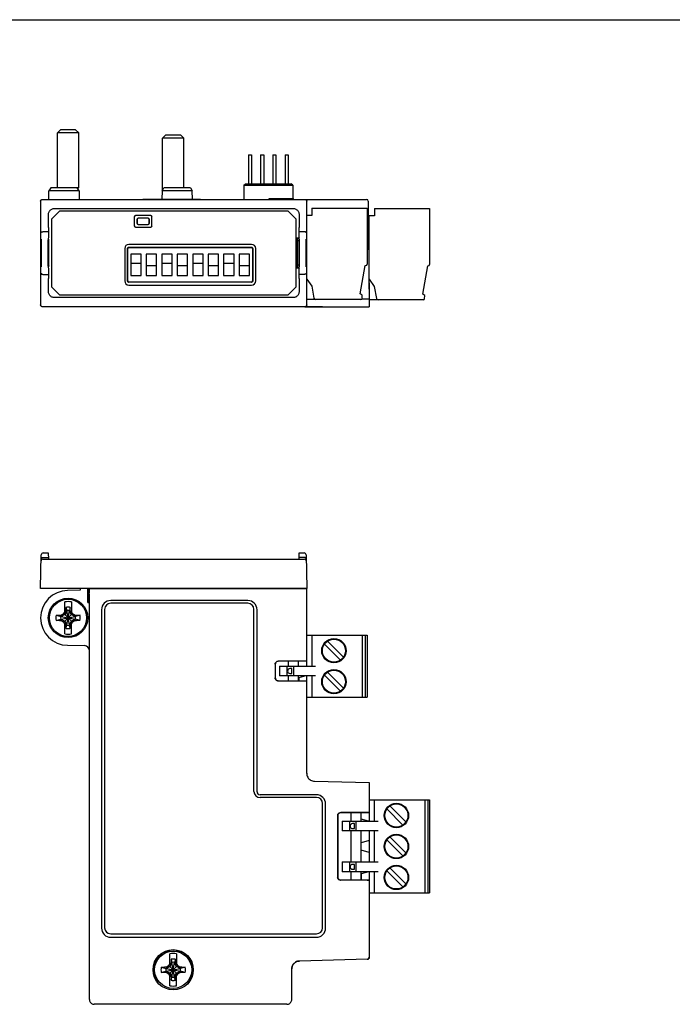
# Model space of a CAD drawing. Units: inches. Extents: x 0 to 17, y 0 to 11.
# Drawn here: x 4.2 to 8.4, y 4.6 to 11 of the extents above; entities that cross this region are included whole.
import ezdxf

# ---------------------------------------------------------------- set-up
doc = ezdxf.new("R2010")
doc.units = ezdxf.units.IN
doc.header["$LTSCALE"] = 0.935
doc.header["$MEASUREMENT"] = 0
doc.layers.get('0').update_dxf_attribs({"linetype": 'CONTINUOUS'})

msp = doc.modelspace()

# ---------------------------------------------------------------- linework, layer by layer
at = {"color": 7, "linetype": 'Continuous'}
for p, q in [((0, 11), (17, 11)), ((4.4778, 10.289), (4.4581, 10.2693)), ((4.4581, 9.9161), (4.4581, 10.2693)), ((4.5959, 10.2693), (4.4581, 10.2693)), ((4.5762, 10.289), (4.4778, 10.289)), ((4.5762, 10.289), (4.5959, 10.2693)), ((4.5959, 9.9161), (4.5959, 10.2693)), ((5.1569, 10.2555), (5.1373, 10.2358)), ((5.1373, 9.9004), (5.1373, 10.2358)), ((5.2751, 10.2358), (5.1373, 10.2358)), ((5.2554, 10.2555), (5.1569, 10.2555)), ((5.2554, 10.2555), (5.2751, 10.2358)), ((5.2751, 9.915), (5.2751, 10.2358)), ((5.6924, 10.1276), (5.6924, 9.9413)), ((5.6924, 10.1276), (5.7121, 10.1276)), ((5.7121, 10.1276), (5.7121, 9.9413)), ((5.7711, 10.1276), (5.7711, 9.9413)), ((5.7711, 10.1276), (5.7908, 10.1276)), ((5.7908, 10.1276), (5.7908, 9.9413)), ((5.8499, 10.1276), (5.8499, 9.9413)), ((5.8499, 10.1276), (5.8695, 10.1276)), ((5.8695, 10.1276), (5.8695, 9.9413)), ((5.9286, 10.1276), (5.9286, 9.9413)), ((5.9286, 10.1276), (5.9483, 10.1276)), ((5.9483, 10.1276), (5.9483, 9.9413)), ((4.4593, 9.915), (4.4581, 9.9161)), ((4.4581, 9.9161), (4.5959, 9.9161)), ((4.59, 9.9102), (4.5959, 9.9161)), ((5.6629, 9.9315), (5.6727, 9.9413)), ((5.6629, 9.9315), (5.6629, 9.8402)), ((5.6629, 9.9315), (5.9778, 9.9315)), ((5.6727, 9.9413), (5.968, 9.9413)), ((5.9778, 9.9315), (5.968, 9.9413)), ((5.9778, 9.9315), (5.9778, 9.8461)), ((4.403, 9.8402), (4.404, 9.8955)), ((4.4158, 9.915), (4.404, 9.8955)), ((4.479, 9.8955), (4.404, 9.8955)), ((4.5871, 9.915), (4.4158, 9.915)), ((4.5751, 9.8955), (4.479, 9.8955)), ((4.5891, 9.8955), (4.5751, 9.8955)), ((4.5989, 9.8955), (4.5871, 9.915)), ((4.5989, 9.8955), (4.5999, 9.8402)), ((5.1343, 9.8955), (5.1333, 9.8412)), ((5.1343, 9.8955), (5.1461, 9.915)), ((5.3292, 9.8955), (5.144, 9.8955)), ((5.3174, 9.915), (5.1461, 9.915)), ((5.3174, 9.915), (5.3292, 9.8955)), ((5.3302, 9.8412), (5.3292, 9.8955)), ((4.3499, 9.8283), (4.3499, 9.159)), ((4.3617, 9.8402), (6.0566, 9.8402)), ((5.0093, 9.8412), (5.0093, 9.8402)), ((5.0093, 9.8412), (5.3833, 9.8412)), ((5.3833, 9.8412), (5.3833, 9.8402)), ((5.8262, 9.8402), (5.8268, 9.8461)), ((5.8268, 9.8461), (5.9832, 9.8461)), ((5.9837, 9.8402), (5.9832, 9.8461)), ((6.0588, 9.8402), (6.4546, 9.8402)), ((6.0684, 9.159), (6.0684, 9.8283)), ((6.4664, 9.8284), (6.4719, 9.1984)), ((4.4005, 9.6581), (4.4005, 9.7423)), ((4.4719, 9.7634), (4.4207, 9.7122)), ((4.4399, 9.7816), (5.9801, 9.7816)), ((5.9483, 9.7634), (4.4719, 9.7634)), ((4.9552, 9.7279), (4.9552, 9.6689)), ((5.0615, 9.7358), (4.963, 9.7358)), ((5.0693, 9.6689), (5.0693, 9.7279)), ((5.9995, 9.7122), (5.9483, 9.7634)), ((6.0195, 9.7423), (6.0195, 9.6581)), ((6.1026, 9.736), (6.0684, 9.736)), ((6.1026, 9.7833), (6.4581, 9.7833)), ((6.1026, 9.7833), (6.1026, 9.736)), ((6.4581, 9.7833), (6.4581, 9.4211)), ((6.5062, 9.734), (6.4719, 9.734)), ((6.4719, 9.2649), (6.4719, 9.734)), ((6.5062, 9.7813), (6.8617, 9.7813)), ((6.5062, 9.7813), (6.5062, 9.734)), ((6.8617, 9.7813), (6.8617, 9.4191)), ((4.4207, 9.7122), (4.4207, 9.2752)), ((4.9721, 9.7102), (4.9721, 9.6866)), ((4.9729, 9.7102), (4.9729, 9.6866)), ((5.0438, 9.7189), (4.9808, 9.7189)), ((5.0438, 9.7181), (4.9808, 9.7181)), ((4.9808, 9.6787), (5.0438, 9.6787)), ((4.9808, 9.678), (5.0438, 9.678)), ((5.0516, 9.6866), (5.0516, 9.7102)), ((5.0524, 9.6866), (5.0524, 9.7102)), ((5.9995, 9.2752), (5.9995, 9.7122)), ((4.4003, 9.6313), (4.365, 9.6313)), ((4.4003, 9.6313), (4.3999, 9.6023)), ((4.963, 9.661), (5.0615, 9.661)), ((6.0532, 9.6313), (6.0196, 9.6313)), ((6.02, 9.6023), (6.0196, 9.6313)), ((6.4719, 9.6029), (6.4684, 9.6029)), ((4.3523, 9.4121), (4.3523, 9.5753)), ((4.3524, 9.5831), (4.3531, 9.5831)), ((4.3532, 9.5752), (4.3532, 9.4122)), ((4.3998, 9.4083), (4.3998, 9.5791)), ((4.4004, 9.5744), (4.4004, 9.413)), ((4.401, 9.413), (4.401, 9.5744)), ((5.7125, 9.5498), (4.9207, 9.5498)), ((5.9995, 9.5921), (6.015, 9.5921)), ((6.0059, 9.5897), (6.0076, 9.3977)), ((6.0172, 9.5724), (6.006, 9.5724)), ((6.0169, 9.5888), (6.0172, 9.587)), ((6.019, 9.5923), (6.0172, 9.587)), ((6.0172, 9.587), (6.0172, 9.4004)), ((6.0189, 9.5744), (6.0189, 9.413)), ((6.0194, 9.5823), (6.019, 9.5823)), ((6.0195, 9.4129), (6.0195, 9.5744)), ((6.0201, 9.5791), (6.0201, 9.4083)), ((6.065, 9.4122), (6.065, 9.5752)), ((6.0651, 9.5831), (6.0658, 9.5831)), ((6.066, 9.5753), (6.066, 9.4121)), ((4.8932, 9.5222), (4.8932, 9.3136)), ((4.9117, 9.3128), (4.9117, 9.523)), ((4.9125, 9.3136), (4.9125, 9.5222)), ((4.9196, 9.5309), (5.7116, 9.5309)), ((4.9203, 9.5301), (5.7109, 9.5301)), ((4.9321, 9.4868), (4.9321, 9.349)), ((4.9991, 9.4868), (4.9321, 9.4868)), ((4.9991, 9.349), (4.9991, 9.4868)), ((5.0321, 9.4868), (5.0321, 9.349)), ((5.0991, 9.4868), (5.0321, 9.4868)), ((5.0991, 9.349), (5.0991, 9.4868)), ((5.1321, 9.4868), (5.1321, 9.349)), ((5.1991, 9.4868), (5.1321, 9.4868)), ((5.1991, 9.349), (5.1991, 9.4868)), ((5.2321, 9.4868), (5.2321, 9.349)), ((5.2991, 9.4868), (5.2321, 9.4868)), ((5.2991, 9.349), (5.2991, 9.4868)), ((5.3321, 9.4868), (5.3321, 9.349)), ((5.3991, 9.4868), (5.3321, 9.4868)), ((5.3991, 9.349), (5.3991, 9.4868)), ((5.4321, 9.4868), (5.4321, 9.349)), ((5.4991, 9.4868), (5.4321, 9.4868)), ((5.4991, 9.349), (5.4991, 9.4868)), ((5.5991, 9.4868), (5.5321, 9.4868)), ((5.5321, 9.4868), (5.5321, 9.349)), ((5.5991, 9.349), (5.5991, 9.4868)), ((5.6991, 9.4868), (5.6321, 9.4868)), ((5.6321, 9.4868), (5.6321, 9.349)), ((5.6991, 9.349), (5.6991, 9.4868)), ((5.7188, 9.5222), (5.7188, 9.3136)), ((5.7195, 9.523), (5.7195, 9.3128)), ((5.74, 9.3136), (5.74, 9.5222)), ((4.9321, 9.4277), (4.9991, 9.4277)), ((5.0991, 9.412), (5.0321, 9.412)), ((5.1321, 9.4277), (5.1991, 9.4277)), ((5.2991, 9.412), (5.2321, 9.412)), ((5.3321, 9.4277), (5.3991, 9.4277)), ((5.4991, 9.412), (5.4321, 9.412)), ((5.5321, 9.4277), (5.5991, 9.4277)), ((5.6991, 9.412), (5.6321, 9.412)), ((6.0172, 9.415), (6.0074, 9.415)), ((6.414, 9.23), (6.4463, 9.4132)), ((6.4463, 9.4132), (6.4503, 9.4132)), ((6.8176, 9.228), (6.8499, 9.4112)), ((6.8499, 9.4112), (6.8538, 9.4112)), ((4.3531, 9.4043), (4.3524, 9.4043)), ((4.365, 9.3561), (4.4003, 9.3561)), ((4.3999, 9.3851), (4.4003, 9.3561)), ((4.9321, 9.349), (4.9991, 9.349)), ((5.0321, 9.349), (5.0991, 9.349)), ((5.1321, 9.349), (5.1991, 9.349)), ((5.2321, 9.349), (5.2991, 9.349)), ((5.3321, 9.349), (5.3991, 9.349)), ((5.4321, 9.349), (5.4991, 9.349)), ((5.5321, 9.349), (5.5991, 9.349)), ((5.6321, 9.349), (5.6991, 9.349)), ((6.015, 9.3953), (5.9995, 9.3953)), ((6.0172, 9.4004), (6.0169, 9.3986)), ((6.0172, 9.4004), (6.019, 9.3951)), ((6.0196, 9.3561), (6.02, 9.3851)), ((6.0532, 9.3561), (6.0196, 9.3561)), ((6.0658, 9.4043), (6.0651, 9.4043)), ((4.4005, 9.2451), (4.4005, 9.3293)), ((5.7116, 9.3049), (4.9196, 9.3049)), ((5.7109, 9.3057), (4.9203, 9.3057)), ((4.9207, 9.286), (5.7125, 9.286)), ((6.0195, 9.3293), (6.0195, 9.2451)), ((6.0684, 9.326), (6.1011, 9.2793)), ((6.4719, 9.324), (6.5047, 9.2774)), ((4.4207, 9.2752), (4.4719, 9.224)), ((4.4719, 9.224), (5.9483, 9.224)), ((5.9483, 9.224), (5.9995, 9.2752)), ((6.1011, 9.2793), (6.1147, 9.2025)), ((6.4274, 9.2222), (6.414, 9.23)), ((6.4265, 9.2002), (6.4274, 9.2222)), ((6.4713, 9.272), (6.4719, 9.2722)), ((6.5047, 9.2774), (6.5182, 9.2005)), ((6.831, 9.2203), (6.8176, 9.228)), ((6.83, 9.1983), (6.831, 9.2203)), ((5.9801, 9.2057), (4.4399, 9.2057)), ((6.4186, 9.1927), (6.0684, 9.1927)), ((6.4265, 9.1984), (6.4719, 9.1984)), ((6.4719, 9.1984), (6.471, 9.1472)), ((6.8221, 9.1907), (6.4718, 9.1907)), ((6.0566, 9.1472), (4.3617, 9.1472)), ((4.7632, 9.1462), (4.7632, 9.1472)), ((6.1707, 9.1462), (4.7632, 9.1462)), ((5.7278, 9.1462), (5.7278, 9.1472)), ((6.0574, 9.1472), (6.471, 9.1472)), ((6.1707, 9.1462), (6.1707, 9.1472)), ((4.3499, 7.329), (4.3536, 7.5458)), ((4.3648, 7.518), (6.0535, 7.518)), ((4.365, 7.5285), (4.4003, 7.5285)), ((4.3655, 7.5574), (4.3998, 7.5574)), ((4.3998, 7.5574), (4.4005, 7.518)), ((6.0195, 7.518), (6.0201, 7.5574)), ((6.0532, 7.5285), (6.0196, 7.5285)), ((6.0201, 7.5574), (6.0528, 7.5574)), ((6.0646, 7.5458), (6.0684, 7.329)), ((6.0684, 7.329), (4.3499, 7.329)), ((4.6058, 7.3171), (4.5239, 7.3157)), ((4.6058, 7.329), (4.6058, 7.3171)), ((4.6558, 7.2374), (4.6558, 7.329)), ((4.6569, 7.2385), (4.6569, 7.329)), ((4.6637, 7.329), (4.6637, 7.3012)), ((4.6655, 7.3282), (4.6647, 7.329)), ((4.6773, 7.328), (6.0559, 7.328)), ((6.0684, 7.3289), (6.0677, 7.3282)), ((6.0684, 6.8267), (6.0684, 7.3292)), ((4.6648, 7.2897), (4.6637, 7.3012)), ((4.6648, 4.6755), (4.6648, 7.2897)), ((5.6884, 7.2503), (4.8026, 7.2503)), ((4.5054, 7.1694), (4.5054, 7.2414)), ((4.513, 7.1827), (4.5054, 7.1694)), ((4.5185, 7.1825), (4.5055, 7.1601)), ((4.513, 7.2057), (4.513, 7.1827)), ((4.513, 7.2057), (4.5185, 7.1859)), ((4.513, 7.1827), (4.5185, 7.1825)), ((4.5185, 7.0911), (4.5356, 7.1859)), ((4.5185, 7.1859), (4.5185, 7.1825)), ((4.5356, 7.0911), (4.5185, 7.1859)), ((4.5185, 7.0945), (4.5356, 7.1825)), ((4.5356, 7.0945), (4.5185, 7.1825)), ((4.541, 7.2057), (4.5356, 7.1859)), ((4.5356, 7.1825), (4.5356, 7.1859)), ((4.5356, 7.1825), (4.541, 7.1827)), ((4.5486, 7.1601), (4.5356, 7.1825)), ((4.541, 7.1827), (4.541, 7.2057)), ((4.541, 7.1827), (4.5487, 7.1694)), ((4.5487, 7.2414), (4.5487, 7.1694)), ((4.6558, 7.2374), (4.6569, 7.2385)), ((4.6558, 7.2374), (4.6648, 7.2374)), ((4.6569, 7.2385), (4.6648, 7.2385)), ((4.7436, 7.1912), (4.7436, 5.1361)), ((4.7632, 7.1936), (4.7632, 5.1385)), ((5.6884, 7.233), (4.8026, 7.233)), ((5.7278, 6.0184), (5.7278, 7.1936)), ((5.7475, 6.016), (5.7475, 7.1912)), ((4.4497, 7.1553), (4.4796, 7.1471)), ((4.4497, 7.1217), (4.4796, 7.13)), ((4.4796, 7.1471), (4.5744, 7.13)), ((4.483, 7.1471), (4.4796, 7.1471)), ((4.4796, 7.13), (4.5744, 7.1471)), ((4.4796, 7.13), (4.483, 7.13)), ((4.4828, 7.1568), (4.483, 7.1471)), ((4.4828, 7.1203), (4.483, 7.13)), ((4.5055, 7.1601), (4.483, 7.1471)), ((4.483, 7.1471), (4.571, 7.13)), ((4.483, 7.13), (4.571, 7.1471)), ((4.483, 7.13), (4.5055, 7.117)), ((4.4991, 7.1106), (4.5549, 7.1664)), ((4.5549, 7.1106), (4.4991, 7.1664)), ((4.571, 7.1471), (4.5486, 7.1601)), ((4.5486, 7.117), (4.571, 7.13)), ((4.5713, 7.1568), (4.571, 7.1471)), ((4.5744, 7.1471), (4.571, 7.1471)), ((4.571, 7.13), (4.5713, 7.1203)), ((4.571, 7.13), (4.5744, 7.13)), ((4.6044, 7.1553), (4.5744, 7.1471)), ((4.6044, 7.1217), (4.5744, 7.13)), ((4.5054, 7.0357), (4.5054, 7.1076)), ((4.513, 7.0944), (4.5054, 7.1076)), ((4.5055, 7.117), (4.5185, 7.0945)), ((4.5185, 7.0945), (4.513, 7.0944)), ((4.513, 7.0944), (4.513, 7.0713)), ((4.513, 7.0713), (4.5185, 7.0911)), ((4.5185, 7.0945), (4.5185, 7.0911)), ((4.5356, 7.0945), (4.5486, 7.117)), ((4.5356, 7.0911), (4.5356, 7.0945)), ((4.541, 7.0944), (4.5356, 7.0945)), ((4.541, 7.0713), (4.5356, 7.0911)), ((4.541, 7.0944), (4.5487, 7.1076)), ((4.541, 7.0713), (4.541, 7.0944)), ((4.5487, 7.0357), (4.5487, 7.1076)), ((6.0684, 7.0267), (6.4581, 7.0267)), ((6.1011, 7.0267), (6.1011, 6.8267)), ((6.4274, 7.0267), (6.4274, 6.6267)), ((6.4463, 7.0267), (6.4463, 6.6267)), ((6.4581, 7.0267), (6.4581, 6.6267)), ((4.5239, 6.9614), (4.6339, 6.9595)), ((6.2864, 6.8652), (6.1829, 6.9687)), ((6.2023, 6.9882), (6.3058, 6.8847)), ((5.8647, 6.8394), (5.8647, 6.751)), ((5.8656, 6.8385), (5.8656, 6.7519)), ((6.0559, 6.8591), (5.8844, 6.8591)), ((6.0684, 6.8582), (5.8853, 6.8582)), ((5.8936, 6.8267), (5.8936, 6.7637)), ((5.8936, 6.8267), (6.1263, 6.8267)), ((5.9426, 6.7637), (5.9426, 6.8267)), ((5.9503, 6.8267), (5.9503, 6.8582)), ((5.9729, 6.811), (5.9605, 6.811)), ((5.9729, 6.7795), (5.9729, 6.811)), ((5.9832, 6.8267), (5.9832, 6.7637)), ((6.0143, 6.8582), (6.0143, 6.8267)), ((6.0677, 6.8589), (6.0684, 6.8582)), ((6.1263, 6.7637), (5.8936, 6.7637)), ((5.9503, 6.7322), (5.9503, 6.7637)), ((5.9605, 6.7795), (5.9729, 6.7795)), ((6.0143, 6.7637), (6.0143, 6.7322)), ((6.0635, 6.7637), (6.0172, 6.7505)), ((6.0172, 6.7505), (6.0172, 6.7322)), ((6.0684, 6.1336), (6.0684, 6.7637)), ((6.1011, 6.7637), (6.1011, 6.6267)), ((6.1829, 6.7687), (6.2864, 6.6652)), ((6.3058, 6.6847), (6.2023, 6.7882)), ((5.8844, 6.7313), (6.0559, 6.7313)), ((5.8853, 6.7322), (6.0684, 6.7322)), ((6.0677, 6.7315), (6.0684, 6.7322)), ((6.0684, 6.6267), (6.4581, 6.6267)), ((6.1182, 6.0844), (6.4719, 6.0751)), ((6.4719, 6.0751), (6.4717, 6.0749)), ((6.4719, 6.0751), (6.4719, 5.8259)), ((6.1314, 5.9964), (5.7672, 5.9964)), ((6.1314, 5.9791), (5.7672, 5.9791)), ((6.471, 6.0355), (6.471, 5.8815)), ((6.1707, 5.1385), (6.1707, 5.9397)), ((6.1904, 5.1361), (6.1904, 5.9373)), ((6.4719, 5.9629), (6.8617, 5.9629)), ((6.5047, 5.9629), (6.5047, 5.8259)), ((6.6059, 5.9244), (6.7094, 5.8209)), ((6.831, 5.9629), (6.831, 5.3629)), ((6.8499, 5.9629), (6.8499, 5.3629)), ((6.8617, 5.9629), (6.8617, 5.3629)), ((6.2683, 5.8619), (6.2683, 5.4644)), ((6.2692, 5.861), (6.2692, 5.4653)), ((6.471, 5.8815), (6.2879, 5.8815)), ((6.4719, 5.8807), (6.2888, 5.8807)), ((6.3538, 5.8807), (6.3538, 5.8259)), ((6.4178, 5.8807), (6.4178, 5.8259)), ((6.4207, 5.8391), (6.4207, 5.8807)), ((6.471, 5.8815), (6.4719, 5.8807)), ((6.6899, 5.8014), (6.5864, 5.9049)), ((6.2971, 5.8259), (6.5299, 5.8259)), ((6.2971, 5.8259), (6.2971, 5.7629)), ((6.3462, 5.7629), (6.3462, 5.8259)), ((6.3765, 5.8102), (6.364, 5.8102)), ((6.3765, 5.7787), (6.3765, 5.8102)), ((6.3867, 5.8259), (6.3867, 5.7629)), ((6.4671, 5.8259), (6.4207, 5.8391)), ((6.5299, 5.7629), (6.2971, 5.7629)), ((6.3538, 5.7629), (6.3538, 5.5629)), ((6.364, 5.7787), (6.3765, 5.7787)), ((6.4178, 5.7629), (6.4178, 5.5629)), ((6.4719, 5.7629), (6.4719, 5.5629)), ((6.5047, 5.7629), (6.5047, 5.5629)), ((6.6059, 5.7244), (6.7094, 5.6209)), ((6.4719, 5.7013), (6.4207, 5.6868)), ((6.4207, 5.6391), (6.4207, 5.6868)), ((6.6899, 5.6014), (6.5864, 5.7049)), ((6.4719, 5.6245), (6.4207, 5.6391)), ((6.2971, 5.5629), (6.5299, 5.5629)), ((6.2971, 5.5629), (6.2971, 5.4999)), ((6.3462, 5.4999), (6.3462, 5.5629)), ((6.3765, 5.5472), (6.364, 5.5472)), ((6.3765, 5.5157), (6.3765, 5.5472)), ((6.3867, 5.5629), (6.3867, 5.4999)), ((6.5299, 5.4999), (6.2971, 5.4999)), ((6.3538, 5.4999), (6.3538, 5.4456)), ((6.364, 5.5157), (6.3765, 5.5157)), ((6.4178, 5.4999), (6.4178, 5.4456)), ((6.4671, 5.4999), (6.4207, 5.4868)), ((6.4207, 5.4868), (6.4207, 5.4456)), ((6.4719, 5.4999), (6.4719, 4.9468)), ((6.5047, 5.4999), (6.5047, 5.3629)), ((6.5864, 5.5049), (6.6899, 5.4014)), ((6.7094, 5.4209), (6.6059, 5.5244)), ((6.4594, 5.4447), (6.2879, 5.4447)), ((6.4719, 5.4456), (6.2888, 5.4456)), ((6.4712, 5.4449), (6.4719, 5.4456)), ((6.4719, 5.3629), (6.8617, 5.3629)), ((4.8026, 5.0992), (6.1314, 5.0992)), ((4.8026, 5.0771), (6.1314, 5.0771)), ((5.1845, 4.8978), (5.1845, 4.9697)), ((5.2278, 4.9697), (5.2278, 4.8978)), ((5.2341, 4.839), (5.1783, 4.8948)), ((5.1783, 4.839), (5.2341, 4.8948)), ((5.1921, 4.911), (5.1845, 4.8978)), ((5.1976, 4.9109), (5.1846, 4.8884)), ((5.1921, 4.9341), (5.1976, 4.9143)), ((5.1921, 4.9341), (5.1921, 4.911)), ((5.1921, 4.911), (5.1976, 4.9109)), ((5.2147, 4.8194), (5.1976, 4.9143)), ((5.1976, 4.9143), (5.1976, 4.9109)), ((5.1976, 4.8194), (5.2147, 4.9143)), ((5.2147, 4.8229), (5.1976, 4.9109)), ((5.1976, 4.8229), (5.2147, 4.9109)), ((5.2202, 4.9341), (5.2147, 4.9143)), ((5.2147, 4.9109), (5.2147, 4.9143)), ((5.2147, 4.9109), (5.2202, 4.911)), ((5.2277, 4.8884), (5.2147, 4.9109)), ((5.2202, 4.911), (5.2202, 4.9341)), ((5.2202, 4.911), (5.2278, 4.8978)), ((6.4604, 4.935), (6.0217, 4.9235)), ((5.1288, 4.8837), (5.1587, 4.8754)), ((5.1288, 4.8501), (5.1587, 4.8583)), ((5.1587, 4.8754), (5.2536, 4.8583)), ((5.1587, 4.8583), (5.2536, 4.8754)), ((5.1622, 4.8754), (5.1587, 4.8754)), ((5.1587, 4.8583), (5.1622, 4.8583)), ((5.1619, 4.8851), (5.1622, 4.8754)), ((5.1619, 4.8486), (5.1622, 4.8583)), ((5.1846, 4.8884), (5.1622, 4.8754)), ((5.1622, 4.8754), (5.2502, 4.8583)), ((5.1622, 4.8583), (5.2502, 4.8754)), ((5.1622, 4.8583), (5.1846, 4.8453)), ((5.1921, 4.8227), (5.1845, 4.836)), ((5.1845, 4.764), (5.1845, 4.836)), ((5.1846, 4.8453), (5.1976, 4.8229)), ((5.2147, 4.8229), (5.2277, 4.8453)), ((5.2202, 4.8227), (5.2278, 4.836)), ((5.2502, 4.8754), (5.2277, 4.8884)), ((5.2277, 4.8453), (5.2502, 4.8583)), ((5.2278, 4.764), (5.2278, 4.836)), ((5.2504, 4.8851), (5.2502, 4.8754)), ((5.2536, 4.8754), (5.2502, 4.8754)), ((5.2502, 4.8583), (5.2536, 4.8583)), ((5.2502, 4.8583), (5.2504, 4.8486)), ((5.2835, 4.8837), (5.2536, 4.8754)), ((5.2835, 4.8501), (5.2536, 4.8583)), ((5.9719, 4.6755), (5.9719, 4.8724)), ((5.1976, 4.8229), (5.1921, 4.8227)), ((5.1921, 4.8227), (5.1921, 4.7997)), ((5.1921, 4.7997), (5.1976, 4.8194)), ((5.1976, 4.8229), (5.1976, 4.8194)), ((5.2202, 4.8227), (5.2147, 4.8229)), ((5.2147, 4.8194), (5.2147, 4.8229)), ((5.2202, 4.7997), (5.2147, 4.8194)), ((5.2202, 4.7997), (5.2202, 4.8227)), ((5.9404, 4.644), (4.6963, 4.644))]:
    msp.add_line(p, q, dxfattribs=at)
for centre, radius in [((4.527, 7.1385), 0.1273), ((4.527, 7.1385), 0.1201), ((6.2443, 6.9267), 0.0787), ((6.2443, 6.9267), 0.0745), ((6.2443, 6.7267), 0.0787), ((6.2443, 6.7267), 0.0745), ((6.6479, 5.8629), 0.0787), ((6.6479, 5.8629), 0.0745), ((6.6479, 5.6629), 0.0787), ((6.6479, 5.6629), 0.0745), ((6.6479, 5.4629), 0.0787), ((6.6479, 5.4629), 0.0745), ((5.2062, 4.8669), 0.1299), ((5.2062, 4.8669), 0.1201)]:
    msp.add_circle(centre, radius, dxfattribs=at)
for centre, radius, start, end in [((6.4546, 9.8283), 0.0118, 0.50006, 90), ((4.963, 9.7279), 0.00787, 90, 180), ((5.0615, 9.7279), 0.00787, 0, 90), ((4.963, 9.6689), 0.00787, 180, 270), ((4.9808, 9.7102), 0.00863, 90, 180), ((4.9808, 9.6866), 0.00863, 180, 270), ((4.9808, 9.7102), 0.00787, 90, 180), ((4.9808, 9.6866), 0.00787, 180, 270), ((5.0438, 9.7102), 0.00863, 0, 90), ((5.0438, 9.7102), 0.00787, 0, 90), ((5.0438, 9.6866), 0.00787, 270, 360), ((5.0438, 9.6866), 0.00863, 270, 360), ((5.0615, 9.6689), 0.00787, 270, 360), ((4.9207, 9.5222), 0.0276, 90, 180), ((5.7125, 9.5222), 0.0276, 0, 90), ((6.4503, 9.4211), 0.00787, 270, 360), ((6.8538, 9.4191), 0.00787, 270, 360), ((4.9207, 9.3136), 0.0276, 180, 270), ((5.7125, 9.3136), 0.0276, 270, 360), ((6.4601, 9.2649), 0.0118, 342.96474, 360), ((6.1263, 9.2045), 0.0118, 190, 270), ((6.4186, 9.2006), 0.00787, 270, 357.5), ((6.5299, 9.2026), 0.0118, 190, 270), ((6.8221, 9.1986), 0.00787, 270, 357.5), ((4.3648, 7.5062), 0.0118, 89.99997, 178.99803), ((4.3655, 7.5456), 0.0118, 89.99995, 178.99741), ((6.0528, 7.5456), 0.0118, 1, 90), ((6.0535, 7.5062), 0.0118, 1.00176, 90.00003), ((4.527, 7.1385), 0.1772, 91, 269), ((4.8026, 7.1912), 0.0591, 90, 180), ((5.6884, 7.1912), 0.0591, 0, 90), ((4.527, 7.1385), 0.1051, 78.10875, 101.89125), ((4.527, 7.1385), 0.0482, 79.76441, 100.23559), ((4.8026, 7.1936), 0.0394, 90, 180), ((5.6884, 7.1936), 0.0394, 0, 90), ((4.527, 7.1385), 0.0791, 167.73455, 192.26545), ((4.527, 7.1385), 0.0482, 169.76441, 190.23559), ((4.527, 7.1385), 0.0482, 349.76441, 10.23559), ((4.527, 7.1385), 0.0791, 347.73455, 12.26545), ((4.527, 7.1385), 0.0482, 259.76441, 280.23559), ((4.527, 7.1385), 0.1051, 258.10875, 281.89125), ((4.6333, 6.928), 0.0315, 0, 89), ((5.9605, 6.7952), 0.0157, 90, 270), ((5.7672, 6.0184), 0.0394, 180, 270), ((5.7672, 6.016), 0.0197, 180, 270), ((6.1314, 5.9373), 0.0591, 0, 90), ((6.1314, 5.9397), 0.0394, 0, 90), ((6.364, 5.7944), 0.0157, 90, 270), ((6.364, 5.5314), 0.0157, 90, 270), ((4.8026, 5.1361), 0.0591, 180, 270), ((4.8026, 5.1385), 0.0394, 180, 270), ((6.1314, 5.1385), 0.0394, 270, 360), ((6.1314, 5.1361), 0.0591, 270, 360), ((5.2062, 4.8669), 0.1273, 327.00796, 212.99204), ((5.2062, 4.8669), 0.126, 326.08222, 213.91778), ((5.2062, 4.8669), 0.1051, 78.10875, 101.89125), ((5.2062, 4.8669), 0.0482, 79.76441, 100.23559), ((5.2062, 4.8669), 0.0791, 167.73455, 192.26545), ((5.2062, 4.8669), 0.0482, 169.76441, 190.23559), ((5.2062, 4.8669), 0.0482, 349.76441, 10.23559), ((5.2062, 4.8669), 0.0791, 347.73455, 12.26545), ((5.2062, 4.8669), 0.0482, 259.76441, 280.23559), ((5.2062, 4.8669), 0.1051, 258.10875, 281.89125)]:
    msp.add_arc(centre, radius, start, end, dxfattribs=at)
for points, start_tangent, end_tangent in [([(4.5989, 9.8955), (4.5982, 9.8955), (4.5963, 9.8955), (4.5932, 9.8955), (4.5891, 9.8955)], (-0.017452, 0.999848), (-0.999993, -0.003823)), ([(5.144, 9.8955), (5.14, 9.8955), (5.1369, 9.8955), (5.135, 9.8955), (5.1343, 9.8955)], (-0.999993, 0.003823), (-0.017452, -0.999848)), ([(4.3499, 9.8283), (4.3504, 9.832), (4.3521, 9.8353), (4.3547, 9.8379), (4.358, 9.8396), (4.3617, 9.8402)], (0, 1), (1, 0)), ([(6.0566, 9.8402), (6.0602, 9.8396), (6.0635, 9.8379), (6.0661, 9.8353), (6.0678, 9.832)], (1, 0), (0.308202, -0.951321)), ([(6.0678, 9.832), (6.0684, 9.8283)], (0.308202, -0.951321), (0, -1)), ([(4.4005, 9.7423), (4.4015, 9.7509), (4.4044, 9.7594), (4.4091, 9.7669), (4.4153, 9.773), (4.4228, 9.7777), (4.4312, 9.7807), (4.4399, 9.7816)], (0, 1), (1, 0)), ([(5.9801, 9.7816), (5.9887, 9.7807), (5.9972, 9.7777), (6.0047, 9.773), (6.0108, 9.7669), (6.0156, 9.7594), (6.0185, 9.7509), (6.0195, 9.7423)], (1, 0), (0, -1)), ([(4.3532, 9.6238), (4.3541, 9.6266), (4.3567, 9.6291), (4.3605, 9.6307), (4.365, 9.6313)], (0.021395, 0.999771), (1, 0.000003)), ([(4.3999, 9.6023), (4.3999, 9.5952), (4.3998, 9.5873), (4.3998, 9.5791)], (-0.012788, -0.999918), (0, -1)), ([(4.4005, 9.6581), (4.4005, 9.6508), (4.4004, 9.6437), (4.4004, 9.6371), (4.4003, 9.6313)], (0, -1), (-0.016218, -0.999868)), ([(6.0196, 9.6313), (6.0196, 9.6371), (6.0195, 9.6437), (6.0195, 9.6508), (6.0195, 9.6581)], (-0.016218, 0.999868), (0, 1)), ([(6.0201, 9.5791), (6.0201, 9.5873), (6.0201, 9.5952), (6.02, 9.6023)], (0, 1), (-0.012788, 0.999918)), ([(6.065, 9.6238), (6.0641, 9.6266), (6.0615, 9.6291), (6.0577, 9.6307), (6.0532, 9.6313)], (-0.021394, 0.999771), (-1, 0.000003)), ([(4.3523, 9.5753), (4.3523, 9.5776), (4.3523, 9.5798), (4.3523, 9.5816), (4.3524, 9.5827), (4.3524, 9.5831)], (0, 1), (0.999848, -0.017452)), ([(4.3531, 9.5831), (4.3531, 9.5827), (4.3532, 9.5816), (4.3532, 9.5799), (4.3532, 9.5777), (4.3532, 9.5752)], (0.999848, -0.017452), (0, -1)), ([(4.4004, 9.5744), (4.4004, 9.5769), (4.4004, 9.579), (4.4005, 9.5808), (4.4005, 9.5819), (4.4006, 9.5823)], (0, 1), (0.999848, -0.017452)), ([(4.4009, 9.5823), (4.4009, 9.582)], (0.999848, -0.017453), (-0.157458, -0.987526)), ([(4.4009, 9.582), (4.401, 9.5812)], (-0.157458, -0.987526), (0.029524, -0.999564)), ([(4.4021, 9.5785), (4.4015, 9.5795), (4.4011, 9.5804), (4.401, 9.5812)], (-0.501563, 0.865121), (-0.029524, 0.999564)), ([(4.4049, 9.5743), (4.4036, 9.5744), (4.4023, 9.5744), (4.401, 9.5744)], (-0.999848, 0.017451), (-0.999848, 0.017451)), ([(4.4049, 9.5743), (4.404, 9.5753), (4.4034, 9.5764), (4.4027, 9.5775), (4.4021, 9.5785)], (-0.777121, 0.629351), (-0.501563, 0.865121)), ([(5.9995, 9.5898), (6.0022, 9.5898), (6.007, 9.5897), (6.011, 9.5896), (6.0142, 9.5893), (6.0162, 9.5891), (6.0169, 9.5888)], (0.99998, -0.006353), (0.164257, -0.986418)), ([(6.019, 9.5923), (6.0187, 9.5922), (6.0178, 9.5922), (6.0165, 9.5921), (6.015, 9.5921)], (-0.315996, -0.94876), (-1, 0)), ([(6.0189, 9.5744), (6.0189, 9.5769), (6.0189, 9.5791), (6.019, 9.5808), (6.019, 9.5819), (6.019, 9.5823)], (0, 1), (0.999848, 0.017452)), ([(6.0194, 9.5823), (6.0194, 9.5819), (6.0195, 9.5808), (6.0195, 9.5791), (6.0195, 9.5769), (6.0195, 9.5744)], (0.999848, 0.017452), (0, -1)), ([(6.065, 9.5752), (6.065, 9.5777), (6.065, 9.5799), (6.065, 9.5816), (6.0651, 9.5827), (6.0651, 9.5831)], (0, 1), (0.999848, 0.017452)), ([(6.0658, 9.5831), (6.0658, 9.5827), (6.0659, 9.5816)], (0.999848, 0.017452), (0.1345, -0.990914)), ([(6.0659, 9.5816), (6.0659, 9.5798), (6.0659, 9.5776), (6.066, 9.5753)], (0.1345, -0.990914), (0, -1)), ([(4.9117, 9.523), (4.9123, 9.526), (4.914, 9.5286), (4.9166, 9.5303), (4.9196, 9.5309)], (0, 1), (1, 0)), ([(4.9203, 9.5301), (4.9173, 9.5295), (4.9148, 9.5278), (4.9131, 9.5253), (4.9125, 9.5222)], (-1, 0), (0, -1)), ([(5.7188, 9.5222), (5.7182, 9.5253), (5.7165, 9.5278), (5.7139, 9.5295), (5.7109, 9.5301)], (0, 1), (-1, 0)), ([(5.7116, 9.5309), (5.7147, 9.5303), (5.7172, 9.5286), (5.7189, 9.526), (5.7195, 9.523)], (1, 0), (0, -1)), ([(4.3523, 9.4058), (4.3523, 9.4076), (4.3523, 9.4097), (4.3523, 9.4121)], (-0.1345, 0.990914), (0, 1)), ([(4.3532, 9.4122), (4.3532, 9.4097), (4.3532, 9.4075), (4.3532, 9.4058), (4.3531, 9.4047), (4.3531, 9.4043)], (0, -1), (-0.999848, -0.017452)), ([(4.3998, 9.4083), (4.3998, 9.4001), (4.3999, 9.3922), (4.3999, 9.3851)], (0, -1), (0.012788, -0.999918)), ([(4.4006, 9.4051), (4.4005, 9.4055), (4.4005, 9.4066), (4.4004, 9.4083), (4.4004, 9.4105), (4.4004, 9.413)], (-0.999848, -0.017452), (0, 1)), ([(4.4049, 9.4131), (4.4036, 9.413), (4.4023, 9.413), (4.401, 9.413)], (-0.999848, -0.017451), (-0.999848, -0.017451)), ([(4.401, 9.4062), (4.4011, 9.407), (4.4015, 9.4079), (4.4021, 9.4088)], (0.029524, 0.999564), (0.501562, 0.865122)), ([(4.4021, 9.4088), (4.4027, 9.4099), (4.4034, 9.411), (4.404, 9.4121), (4.4049, 9.4131)], (0.501562, 0.865122), (0.776361, 0.630288)), ([(6.019, 9.4066), (6.0189, 9.4083), (6.0189, 9.4105), (6.0189, 9.413)], (-0.136607, 0.990625), (0, 1)), ([(6.0195, 9.4129), (6.0195, 9.4105), (6.0195, 9.4083), (6.0195, 9.4066), (6.0194, 9.4055), (6.0194, 9.4051)], (0, -1), (-0.999848, 0.017452)), ([(6.02, 9.3851), (6.0201, 9.3922), (6.0201, 9.4001), (6.0201, 9.4083)], (0.012788, 0.999918), (0, 1)), ([(6.0651, 9.4043), (6.0651, 9.4047), (6.065, 9.4058), (6.065, 9.4075), (6.065, 9.4097), (6.065, 9.4122)], (-0.999848, 0.017452), (0, 1)), ([(6.066, 9.4121), (6.0659, 9.4097), (6.0659, 9.4076), (6.0659, 9.4058), (6.0658, 9.4047), (6.0658, 9.4043)], (0, -1), (-0.999848, 0.017452)), ([(4.3524, 9.4043), (4.3524, 9.4047), (4.3523, 9.4058)], (-0.999848, -0.017452), (-0.1345, 0.990914)), ([(4.3532, 9.3636), (4.3541, 9.3607), (4.3567, 9.3583), (4.3605, 9.3567), (4.365, 9.3561)], (0.021395, -0.999771), (1, -0.000003)), ([(4.4003, 9.3561), (4.4004, 9.3503), (4.4004, 9.3437), (4.4005, 9.3366), (4.4005, 9.3293)], (0.016218, -0.999868), (0, -1)), ([(4.401, 9.4062), (4.4009, 9.4054), (4.4009, 9.4051)], (-0.029524, -0.999564), (-0.999848, -0.017452)), ([(6.0169, 9.3986), (6.0162, 9.3983), (6.0142, 9.398), (6.011, 9.3978), (6.007, 9.3977), (6.0022, 9.3976), (5.9995, 9.3975)], (-0.164257, -0.986418), (-0.99998, -0.006353)), ([(6.015, 9.3953), (6.0165, 9.3953), (6.0178, 9.3952), (6.0187, 9.3951), (6.019, 9.3951)], (1, 0), (0.315996, -0.94876)), ([(6.019, 9.4051), (6.019, 9.4055), (6.019, 9.4066)], (-0.999848, 0.017452), (-0.136607, 0.990625)), ([(6.0195, 9.3293), (6.0195, 9.3366), (6.0195, 9.3437), (6.0196, 9.3503), (6.0196, 9.3561)], (0, 1), (0.016218, 0.999868)), ([(6.065, 9.3636), (6.0641, 9.3607), (6.0615, 9.3583), (6.0577, 9.3567), (6.0532, 9.3561)], (-0.021395, -0.999771), (-1, -0.000004)), ([(4.9196, 9.3049), (4.9166, 9.3055), (4.914, 9.3073), (4.9123, 9.3098), (4.9117, 9.3128)], (-1, 0), (0, 1)), ([(4.9125, 9.3136), (4.9131, 9.3106), (4.9148, 9.308), (4.9173, 9.3063), (4.9203, 9.3057)], (0, -1), (1, 0)), ([(5.7109, 9.3057), (5.7139, 9.3063), (5.7165, 9.308), (5.7182, 9.3106), (5.7188, 9.3136)], (1, 0), (0, 1)), ([(5.7195, 9.3128), (5.7189, 9.3098), (5.7172, 9.3073), (5.7147, 9.3055), (5.7116, 9.3049)], (0, -1), (-1, 0)), ([(4.4399, 9.2057), (4.4312, 9.2067), (4.4228, 9.2096), (4.4153, 9.2144), (4.4091, 9.2205), (4.4044, 9.228), (4.4015, 9.2365), (4.4005, 9.2451)], (-1, 0), (0, 1)), ([(6.0195, 9.2451), (6.0185, 9.2365), (6.0156, 9.228), (6.0108, 9.2205), (6.0047, 9.2144), (5.9972, 9.2096), (5.9887, 9.2067), (5.9801, 9.2057)], (0, -1), (-1, 0)), ([(4.3617, 9.1472), (4.358, 9.1478), (4.3547, 9.1495), (4.3521, 9.1521), (4.3504, 9.1554), (4.3499, 9.159)], (-1, 0), (0, 1)), ([(6.0684, 9.159), (6.0678, 9.1554), (6.0661, 9.1521), (6.0635, 9.1495), (6.0602, 9.1478), (6.0566, 9.1472)], (0, -1), (-1, 0)), ([(4.3532, 7.5196), (4.3541, 7.5231), (4.3567, 7.526), (4.3605, 7.5279), (4.365, 7.5285)], (0.017428, 0.999848), (1, -0.000002)), ([(6.065, 7.5196), (6.0641, 7.5231), (6.0615, 7.526), (6.0577, 7.5279), (6.0532, 7.5285)], (-0.017428, 0.999848), (-1, -0.000003)), ([(4.6655, 7.3282), (4.6665, 7.3281), (4.669, 7.3281), (4.6728, 7.328), (4.6773, 7.328)], (0.707107, -0.707107), (1, 0)), ([(6.0559, 7.328), (6.0566, 7.328)], (1, 0), (0.999986, 0.005247)), ([(6.0566, 7.328), (6.0603, 7.328)], (0.999986, 0.005247), (0.999945, -0.010508)), ([(6.0603, 7.328), (6.0641, 7.3281)], (0.999945, -0.010508), (0.99637, 0.085133)), ([(6.0641, 7.3281), (6.0667, 7.3281), (6.0677, 7.3282)], (0.99637, 0.085133), (0.707107, 0.707107)), ([(4.541, 7.2057), (4.5376, 7.2064), (4.5341, 7.2068), (4.5306, 7.2071), (4.527, 7.2072), (4.5235, 7.2071), (4.52, 7.2068), (4.5165, 7.2064), (4.513, 7.2057)], (-0.978679, 0.205397), (-0.978679, -0.205397)), ([(4.4497, 7.1553), (4.4555, 7.1557), (4.4616, 7.156), (4.4678, 7.1563), (4.4737, 7.1565), (4.4789, 7.1567)], (0.997536, 0.070154), (0.999674, 0.025546)), ([(4.4789, 7.1204), (4.4738, 7.1205), (4.468, 7.1207), (4.4618, 7.121), (4.4557, 7.1213), (4.4497, 7.1217)], (-0.999674, 0.025546), (-0.997536, 0.070154)), ([(4.4789, 7.1567), (4.4802, 7.1567), (4.4815, 7.1568), (4.4828, 7.1568)], (0.999674, 0.025546), (0.999726, 0.023402)), ([(4.4828, 7.1203), (4.4815, 7.1203), (4.4802, 7.1203), (4.4789, 7.1204)], (-0.999726, 0.023402), (-0.999674, 0.025546)), ([(4.4828, 7.1568), (4.4853, 7.1583), (4.4879, 7.1598), (4.4906, 7.1614), (4.4933, 7.163), (4.4962, 7.1647), (4.4991, 7.1664)], (0.859216, 0.511613), (0.863677, 0.504046)), ([(4.4991, 7.1106), (4.4962, 7.1124), (4.4933, 7.114), (4.4906, 7.1157), (4.4879, 7.1172), (4.4853, 7.1188), (4.4828, 7.1203)], (-0.863677, 0.504046), (-0.859216, 0.511613)), ([(4.4991, 7.1664), (4.5008, 7.1692), (4.5023, 7.1719), (4.5039, 7.1745), (4.5054, 7.177)], (0.504046, 0.863677), (0.508947, 0.860798)), ([(4.5487, 7.177), (4.5502, 7.1745), (4.5517, 7.1719), (4.5533, 7.1692), (4.5549, 7.1664)], (0.508947, -0.860798), (0.504046, -0.863677)), ([(4.5549, 7.1664), (4.5585, 7.1644), (4.5618, 7.1624), (4.5651, 7.1604), (4.5682, 7.1586), (4.5713, 7.1568)], (0.863677, -0.504046), (0.859216, -0.511613)), ([(4.5713, 7.1203), (4.5688, 7.1188), (4.5662, 7.1172), (4.5635, 7.1157), (4.5607, 7.114), (4.5579, 7.1124), (4.5549, 7.1106)], (-0.859216, -0.511613), (-0.863677, -0.504046)), ([(4.5713, 7.1568), (4.5725, 7.1568), (4.5738, 7.1567), (4.5752, 7.1567)], (0.999726, -0.023402), (0.999674, -0.025546)), ([(4.5752, 7.1204), (4.5738, 7.1203), (4.5725, 7.1203), (4.5713, 7.1203)], (-0.999674, -0.025546), (-0.999726, -0.023402)), ([(4.5752, 7.1567), (4.5803, 7.1565), (4.586, 7.1563), (4.5922, 7.1561), (4.5984, 7.1557), (4.6044, 7.1553)], (0.999674, -0.025546), (0.997536, -0.070154)), ([(4.6044, 7.1217), (4.5985, 7.1213), (4.5925, 7.121), (4.5863, 7.1207), (4.5804, 7.1205), (4.5752, 7.1204)], (-0.997536, -0.070154), (-0.999674, -0.025546)), ([(4.5054, 7.1), (4.5039, 7.1025), (4.5023, 7.1051), (4.5008, 7.1078), (4.4991, 7.1106)], (-0.508947, 0.860798), (-0.504046, 0.863677)), ([(4.513, 7.0713), (4.5165, 7.0707), (4.52, 7.0702), (4.5235, 7.07), (4.527, 7.0699), (4.5306, 7.07), (4.5341, 7.0702), (4.5376, 7.0707), (4.541, 7.0713)], (0.978679, -0.205397), (0.978679, 0.205397)), ([(4.5549, 7.1106), (4.5533, 7.1078), (4.5517, 7.1051), (4.5502, 7.1025), (4.5487, 7.1)], (-0.504046, -0.863677), (-0.508947, -0.860798)), ([(5.8647, 6.8394), (5.8657, 6.8455), (5.8685, 6.851), (5.8728, 6.8553), (5.8783, 6.8581), (5.8844, 6.8591)], (0, 1), (1, 0)), ([(5.8853, 6.8582), (5.8792, 6.8572), (5.8737, 6.8544), (5.8694, 6.8501), (5.8666, 6.8446), (5.8656, 6.8385)], (-1, 0), (0, -1)), ([(6.0677, 6.8589), (6.0667, 6.859), (6.0641, 6.859), (6.0603, 6.8591), (6.0559, 6.8591)], (-0.707107, 0.707107), (-1, 0)), ([(5.8844, 6.7313), (5.8783, 6.7323), (5.8728, 6.7351), (5.8685, 6.7394), (5.8657, 6.7449), (5.8647, 6.751)], (-1, 0), (0, 1)), ([(5.8656, 6.7519), (5.8666, 6.7458), (5.8694, 6.7403), (5.8737, 6.736), (5.8792, 6.7332), (5.8853, 6.7322)], (0, -1), (1, 0)), ([(6.0559, 6.7313), (6.0603, 6.7313), (6.0642, 6.7314), (6.0667, 6.7315), (6.0677, 6.7315)], (1, 0), (0.707107, 0.707107)), ([(6.0684, 6.1355), (6.0684, 6.1336)], (0, -1), (0.038131, -0.999273)), ([(6.0684, 6.1336), (6.07, 6.1226), (6.075, 6.1103), (6.0829, 6.0998), (6.0932, 6.0917), (6.1054, 6.0863), (6.1182, 6.0844)], (0.038131, -0.999273), (0.999657, -0.026177)), ([(6.4717, 6.0749), (6.4715, 6.0734), (6.4714, 6.0694), (6.4712, 6.0631), (6.4711, 6.055), (6.471, 6.0455), (6.471, 6.0355)], (-0.716302, -0.69779), (0, -1)), ([(6.2683, 5.8619), (6.2692, 5.8679), (6.272, 5.8734), (6.2764, 5.8778), (6.2819, 5.8806), (6.2879, 5.8815)], (0, 1), (1, 0)), ([(6.2888, 5.8807), (6.2828, 5.8797), (6.2773, 5.8769), (6.2729, 5.8725), (6.2701, 5.867), (6.2692, 5.861)], (-1, 0), (0, -1)), ([(6.2879, 5.4447), (6.2819, 5.4457), (6.2764, 5.4485), (6.272, 5.4528), (6.2692, 5.4583), (6.2683, 5.4644)], (-1, 0), (0, 1)), ([(6.2692, 5.4653), (6.2701, 5.4592), (6.2729, 5.4537), (6.2773, 5.4494), (6.2828, 5.4466), (6.2888, 5.4456)], (0, -1), (1, 0)), ([(6.4594, 5.4447), (6.4639, 5.4447), (6.4677, 5.4448), (6.4703, 5.4448), (6.4712, 5.4449)], (1, 0), (0.707107, 0.707107)), ([(5.1619, 4.8851), (5.1644, 4.8866), (5.167, 4.8882), (5.1697, 4.8897), (5.1725, 4.8914), (5.1753, 4.893), (5.1783, 4.8948)], (0.859216, 0.511613), (0.863677, 0.504046)), ([(5.1783, 4.8948), (5.1799, 4.8976), (5.1815, 4.9002), (5.183, 4.9029), (5.1845, 4.9054)], (0.504046, 0.863677), (0.508947, 0.860798)), ([(5.2202, 4.9341), (5.2167, 4.9347), (5.2132, 4.9352), (5.2097, 4.9354), (5.2062, 4.9355), (5.2026, 4.9354), (5.1991, 4.9352), (5.1956, 4.9347), (5.1921, 4.9341)], (-0.978679, 0.205397), (-0.978679, -0.205397)), ([(5.2278, 4.9054), (5.2293, 4.9029), (5.2308, 4.9002), (5.2324, 4.8976), (5.2341, 4.8948)], (0.508947, -0.860798), (0.504046, -0.863677)), ([(5.2341, 4.8948), (5.2376, 4.8927), (5.241, 4.8907), (5.2442, 4.8888), (5.2474, 4.8869), (5.2504, 4.8851)], (0.863677, -0.504046), (0.859216, -0.511613)), ([(5.9771, 4.8948), (5.9736, 4.8853), (5.9719, 4.8724)], (-0.436858, -0.899531), (0, -1)), ([(5.9719, 4.8724), (5.9736, 4.8853), (5.9771, 4.8948)], (0, 1), (0.436935, 0.899493)), ([(5.9785, 4.8976), (5.9771, 4.8948)], (-0.49251, -0.870307), (-0.436858, -0.899531)), ([(5.9771, 4.8948), (5.9785, 4.8976)], (0.436935, 0.899493), (0.492573, 0.870271)), ([(5.9857, 4.9073), (5.9785, 4.8976)], (-0.682727, -0.730674), (-0.49251, -0.870307)), ([(5.9785, 4.8976), (5.9857, 4.9073)], (0.492573, 0.870271), (0.682733, 0.730668)), ([(5.9864, 4.9081), (5.9857, 4.9073)], (-0.697608, -0.716479), (-0.682727, -0.730674)), ([(5.9857, 4.9073), (5.9864, 4.9081)], (0.682733, 0.730668), (0.697611, 0.716477)), ([(6.0217, 4.9235), (6.0089, 4.9216), (5.9967, 4.9163), (5.9864, 4.9081)], (-0.999657, -0.026177), (-0.697608, -0.716479)), ([(5.9864, 4.9081), (5.9967, 4.9162), (6.0089, 4.9216), (6.0217, 4.9235)], (0.697611, 0.716477), (0.999657, 0.026177)), ([(6.4597, 4.9357), (6.4642, 4.9367), (6.4679, 4.9393), (6.4704, 4.9431), (6.4712, 4.9475)], (0.99965, 0.026474), (0.000297, 1)), ([(6.4648, 4.936), (6.4604, 4.935)], (-0.916662, -0.399663), (-0.999657, -0.026177)), ([(6.4604, 4.935), (6.4648, 4.936)], (0.999657, 0.026177), (0.916637, 0.399721)), ([(6.466, 4.9366), (6.4648, 4.936)], (-0.865109, -0.501584), (-0.916662, -0.399663)), ([(6.4648, 4.936), (6.466, 4.9366)], (0.916637, 0.399721), (0.865071, 0.501649)), ([(6.4686, 4.9386), (6.466, 4.9366)], (-0.697612, -0.716476), (-0.865109, -0.501584)), ([(6.466, 4.9366), (6.4686, 4.9386)], (0.865071, 0.501649), (0.697629, 0.716459)), ([(6.47, 4.9403), (6.4686, 4.9386)], (-0.550584, -0.83478), (-0.697612, -0.716476)), ([(6.4686, 4.9386), (6.47, 4.9403)], (0.697629, 0.716459), (0.550615, 0.834759)), ([(6.471, 4.9424), (6.47, 4.9403)], (-0.375238, -0.926928), (-0.550584, -0.83478)), ([(6.47, 4.9403), (6.471, 4.9424)], (0.550615, 0.834759), (0.375376, 0.926872)), ([(6.4719, 4.9468), (6.471, 4.9424)], (0, -1), (-0.375238, -0.926929)), ([(6.471, 4.9424), (6.4719, 4.9468)], (0.375376, 0.926872), (0, 1)), ([(5.1288, 4.8837), (5.1347, 4.8841), (5.1407, 4.8844), (5.1469, 4.8847), (5.1528, 4.8849), (5.158, 4.885)], (0.997536, 0.070154), (0.999674, 0.025546)), ([(5.158, 4.8487), (5.1529, 4.8489), (5.1471, 4.8491), (5.141, 4.8493), (5.1348, 4.8497), (5.1288, 4.8501)], (-0.999674, 0.025546), (-0.997536, 0.070154)), ([(5.158, 4.885), (5.1594, 4.8851), (5.1607, 4.8851), (5.1619, 4.8851)], (0.999674, 0.025546), (0.999726, 0.023402)), ([(5.1619, 4.8486), (5.1607, 4.8486), (5.1594, 4.8487), (5.158, 4.8487)], (-0.999726, 0.023402), (-0.999674, 0.025546)), ([(5.1783, 4.839), (5.1753, 4.8407), (5.1725, 4.8424), (5.1697, 4.844), (5.167, 4.8456), (5.1644, 4.8471), (5.1619, 4.8486)], (-0.863677, 0.504046), (-0.859216, 0.511613)), ([(5.1845, 4.8283), (5.183, 4.8309), (5.1815, 4.8335), (5.1799, 4.8362), (5.1783, 4.839)], (-0.508947, 0.860798), (-0.504046, 0.863677)), ([(5.2341, 4.839), (5.2324, 4.8362), (5.2308, 4.8335), (5.2293, 4.8309), (5.2278, 4.8283)], (-0.504046, -0.863677), (-0.508947, -0.860798)), ([(5.2504, 4.8486), (5.2479, 4.8471), (5.2453, 4.8456), (5.2426, 4.844), (5.2399, 4.8424), (5.237, 4.8407), (5.2341, 4.839)], (-0.859216, -0.511613), (-0.863677, -0.504046)), ([(5.2504, 4.8851), (5.2517, 4.8851), (5.253, 4.8851), (5.2543, 4.885)], (0.999726, -0.023402), (0.999674, -0.025546)), ([(5.2543, 4.8487), (5.253, 4.8487), (5.2517, 4.8486), (5.2504, 4.8486)], (-0.999674, -0.025546), (-0.999726, -0.023402)), ([(5.2543, 4.885), (5.2594, 4.8849), (5.2652, 4.8847), (5.2714, 4.8844), (5.2775, 4.8841), (5.2835, 4.8837)], (0.999674, -0.025546), (0.997536, -0.070154)), ([(5.2835, 4.8501), (5.2777, 4.8497), (5.2716, 4.8494), (5.2654, 4.8491), (5.2595, 4.8489), (5.2543, 4.8487)], (-0.997536, -0.070154), (-0.999674, -0.025546)), ([(5.1023, 4.7905), (5.1021, 4.7912), (5.0994, 4.7976)], (-0.186961, 0.982367), (-0.544522, 0.838746)), ([(5.1016, 4.7966), (5.1044, 4.7901), (5.1049, 4.787)], (0.558003, -0.829839), (0.070731, -0.997495)), ([(5.1921, 4.7997), (5.1956, 4.799), (5.1991, 4.7986), (5.2026, 4.7983), (5.2062, 4.7982), (5.2097, 4.7983), (5.2132, 4.7986), (5.2167, 4.799), (5.2202, 4.7997)], (0.978679, -0.205397), (0.978679, 0.205397)), ([(5.3074, 4.787), (5.3079, 4.7901), (5.3107, 4.7966)], (0.070764, 0.997493), (0.558003, 0.829839)), ([(5.3129, 4.7976), (5.3102, 4.7911), (5.3101, 4.7905)], (-0.544522, -0.838746), (-0.185982, -0.982553)), ([(4.6648, 4.6755), (4.6663, 4.6658), (4.6708, 4.657), (4.6778, 4.65), (4.6866, 4.6455), (4.6963, 4.644)], (0, -1), (1, 0)), ([(5.9404, 4.644), (5.9501, 4.6455), (5.9589, 4.65), (5.9659, 4.657), (5.9704, 4.6658), (5.9719, 4.6755)], (1, 0), (0, 1))]:
    msp.add_spline(points, degree=3, dxfattribs=dict(at, start_tangent=start_tangent, end_tangent=end_tangent))

doc.saveas('drawing.dxf')
